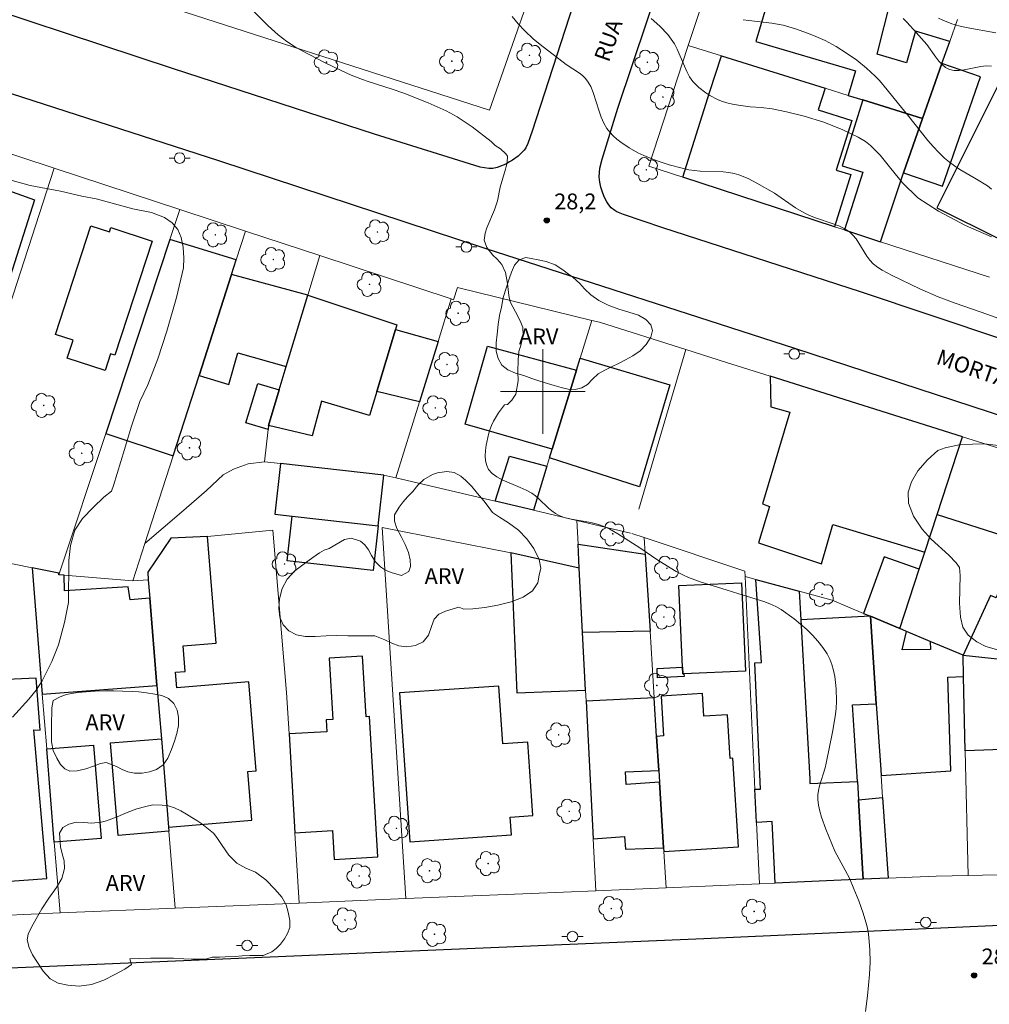
# Model space of a CAD drawing. Units: metres. Extents: x 280217 to 280733, y 1672121 to 1672685.
# Drawn here: x 280351 to 280442, y 1672242 to 1672335 of the extents above; entities that cross this region are included whole.
import ezdxf

# ---------------------------------------------------------------- set-up
doc = ezdxf.new("R2010")
doc.units = ezdxf.units.M
doc.header["$MEASUREMENT"] = 0
for name, color, linetype, lineweight, true_color in [('Arvores_Isoladas', 7, 'Continuous', 18, 0x00ff33), ('Curvas_Intermediarias', 7, 'Continuous', 9, 0x783c14), ('Curvas_Mestras', 7, 'Continuous', 20, 0x783c14), ('Pto_Cotado', 7, 'Continuous', 9, 0x783c14), ('Topon_Pto_Cotado', 7, 'Continuous', 9, 0x783c14), ('Topon_Vegetacao', 7, 'Continuous', 9, 0x00ff33), ('Vegetacao', 7, 'Orla8', 9, 0x00ff33)]:
    doc.layers.add(name, color=color, linetype=linetype, lineweight=lineweight, true_color=true_color)
for name, color, linetype, lineweight in [('Edificacoes', 7, 'Continuous', 30), ('Malha_Coordenadas', 7, 'Continuous', 15), ('Muro_Grade', 8, 'Continuous', 20), ('Pavimentacao_Asfaltica_Mfio', 10, 'Continuous', 30), ('Pavimentacao_Nao_Asfaltica_Mfio', 10, 'Continuous', 30), ('Poste', 7, 'Continuous', 9), ('Topon_de_Vias', 7, 'Continuous', 9)]:
    doc.layers.add(name, color=color, linetype=linetype, lineweight=lineweight)
doc.styles.add('Arial', font='arial.ttf', dxfattribs={"height": 1.5})
doc.styles.get("Standard").update_dxf_attribs({"font": 'arial.ttf'})
doc.linetypes.add('Orla8', pattern='A,6,-0.5,["V",Standard,S=1,R=0,X=-0.5,Y=-1],-0.5,6,-0.5,["V",Standard,S=1,R=0,X=-0.5,Y=-1],-0.5', length=14)

# ---------------------------------------------------------------- blocks, each defined once
blk = doc.blocks.new('Arvore')
at = {"layer": 'Arvores_Isoladas'}
blk.add_lwpolyline([(-0.718, 0.493, 0.872324), (-0.722, -0.551, 0.862983), (0.284, -0.827, 0.900105), (0.89, 0.029, 0.863155), (0.262, 0.861, 0.882486)], format="xyb", close=True, dxfattribs=at)
blk.add_circle((0, 0), 0.0286, dxfattribs=at)
blk = doc.blocks.new('Poste')
at = {"layer": 'Poste'}
for points in [[(-0.5, 0), (-1, 0)], [(0.5, 0), (1, 0)]]:
    blk.add_lwpolyline(points, dxfattribs=at)
blk.add_lwpolyline([(0, 0.5, 1), (0, -0.5, 1)], format="xyb", close=True, dxfattribs=at)
blk = doc.blocks.new('Cotas')
at = {"layer": 'Pto_Cotado'}
blk.add_hatch(color=256, dxfattribs=at).paths.add_polyline_path([(0, 0.24, 1), (0, -0.24, 1)])
at = {"layer": 'Pto_Cotado', "lineweight": -3}
blk.add_lwpolyline([(0, -0.24, -1), (0, 0.24, -1)], format="xyb", close=True, dxfattribs=at)

msp = doc.modelspace()

# ---------------------------------------------------------------- linework, layer by layer
at = {"layer": 'Curvas_Intermediarias', "flags": 128}
for points, elevation in [([(280430.449, 1672241.492), (280430.634, 1672242.958), (280430.819, 1672244.991), (280430.876, 1672246.15), (280430.867, 1672247.312), (280430.772, 1672248.461), (280430.686, 1672249.025), (280430.564, 1672249.614), (280430.231, 1672250.78), (280429.816, 1672251.93), (280429.357, 1672253.064), (280428.925, 1672254.065), (280427.544, 1672256.621), (280426.687, 1672258.706), (280426.297, 1672259.823), (280426.143, 1672260.385), (280426.026, 1672260.948), (280425.956, 1672261.509), (280425.955, 1672261.932), (280426.009, 1672262.357), (280426.104, 1672262.783), (280426.63, 1672264.498), (280426.728, 1672264.928), (280427.341, 1672267.863), (280427.587, 1672269.333), (280427.663, 1672270.068), (280427.695, 1672270.801), (280427.67, 1672271.946), (280427.622, 1672272.531), (280427.545, 1672273.113), (280427.432, 1672273.682), (280427.278, 1672274.232), (280427.079, 1672274.753), (280426.828, 1672275.236), (280426.424, 1672275.844), (280425.963, 1672276.432), (280425.454, 1672277), (280424.904, 1672277.543), (280424.325, 1672278.06), (280423.723, 1672278.548), (280422.492, 1672279.426), (280421.975, 1672279.727), (280421.429, 1672279.98), (280420.859, 1672280.196), (280418.484, 1672280.903), (280417.31, 1672281.292), (280414.921, 1672282.022), (280413.755, 1672282.447), (280413.191, 1672282.699), (280412.589, 1672283.011), (280412.001, 1672283.351), (280410.852, 1672284.09), (280409.145, 1672285.237), (280407.072, 1672286.556), (280406.31, 1672287), (280405.918, 1672287.196), (280405.517, 1672287.367), (280405.035, 1672287.523), (280404.536, 1672287.64), (280402.497, 1672287.993), (280402.01, 1672288.126), (280401.544, 1672288.306), (280401.188, 1672288.502), (280400.854, 1672288.74), (280400.535, 1672289.008), (280399.607, 1672289.88), (280399.286, 1672290.153), (280398.948, 1672290.398), (280398.431, 1672290.691), (280397.868, 1672290.949), (280396.145, 1672291.671), (280395.639, 1672291.947), (280395.208, 1672292.267), (280394.876, 1672292.647), (280394.698, 1672293.017), (280394.596, 1672293.447), (280394.561, 1672293.921), (280394.581, 1672294.423), (280394.644, 1672294.937), (280394.857, 1672295.94), (280394.983, 1672296.398), (280395.134, 1672296.811), (280395.33, 1672297.211), (280395.819, 1672297.982), (280396.366, 1672298.736), (280396.671, 1672298.793), (280397.072, 1672299.196), (280397.446, 1672299.749), (280397.655, 1672300.998), (280397.641, 1672301.868), (280397.668, 1672303.004), (280397.744, 1672303.774), (280397.906, 1672304.361), (280398.127, 1672305.336), (280398.106, 1672306.043), (280397.915, 1672306.511), (280397.657, 1672307.047), (280396.902, 1672308.453), (280396.77, 1672309.075), (280396.663, 1672310.204), (280396.482, 1672311.247), (280396.123, 1672311.981), (280395.69, 1672312.482), (280395.272, 1672312.884), (280394.701, 1672313.59), (280394.465, 1672314.282), (280394.538, 1672314.954), (280394.711, 1672315.453), (280395.439, 1672317.151), (280395.708, 1672317.998), (280395.973, 1672319.282), (280396.47, 1672320.98), (280396.629, 1672321.626), (280396.672, 1672322.229), (280396.511, 1672322.433), (280395.996, 1672322.896), (280395.508, 1672323.232), (280395.124, 1672323.598), (280393.311, 1672324.978), (280392.373, 1672325.624), (280391.893, 1672325.925), (280390.86, 1672326.494), (280390.307, 1672326.761), (280389.177, 1672327.254), (280386.874, 1672328.149), (280385.764, 1672328.537), (280383.519, 1672329.247), (280382.964, 1672329.441), (280381.902, 1672329.864), (280380.885, 1672330.32), (280379.381, 1672331.057), (280377.274, 1672332.157), (280376.542, 1672332.571), (280375.838, 1672333.025), (280375.012, 1672333.672), (280374.074, 1672334.527), (280372.703, 1672335.858)], 28), ([(280444.236, 1672306.452), (280441.995, 1672307.276), (280438.897, 1672308.34), (280437.314, 1672308.928), (280435.572, 1672309.682), (280432.958, 1672310.943), (280432.028, 1672311.456), (280431.591, 1672311.745), (280431.181, 1672312.063), (280430.855, 1672312.391), (280430.57, 1672312.768), (280429.818, 1672314.017), (280429.554, 1672314.414), (280429.26, 1672314.773), (280428.921, 1672315.076), (280428.448, 1672315.376), (280427.938, 1672315.626), (280427.401, 1672315.84), (280425.722, 1672316.404), (280425.174, 1672316.614), (280424.648, 1672316.858), (280423.826, 1672317.347), (280421.848, 1672318.718), (280420.205, 1672319.664), (280419.363, 1672320.096), (280418.499, 1672320.447), (280418.057, 1672320.579), (280417.537, 1672320.683), (280417.006, 1672320.741), (280414.834, 1672320.803), (280414.297, 1672320.848), (280413.769, 1672320.935), (280413.151, 1672321.074), (280411.912, 1672321.398), (280410.692, 1672321.792), (280409.512, 1672322.266), (280408.944, 1672322.536), (280408.129, 1672322.989), (280407.342, 1672323.524), (280406.975, 1672323.822), (280406.631, 1672324.14), (280406.318, 1672324.478), (280406.042, 1672324.835), (280405.743, 1672325.338), (280405.502, 1672325.885), (280405.301, 1672326.461), (280404.742, 1672328.225), (280404.509, 1672328.777), (280404.221, 1672329.287), (280404.002, 1672329.566), (280403.745, 1672329.816), (280403.458, 1672330.042), (280402.197, 1672330.866), (280401.9, 1672331.087), (280400.02, 1672332.525), (280399.105, 1672333.267), (280398.254, 1672334.068), (280397.656, 1672334.708), (280397.086, 1672335.396)], 29), ([(280442.343, 1672319.114), (280441.947, 1672319.4), (280440.922, 1672320.042), (280439.353, 1672320.964), (280438.849, 1672321.291), (280438.365, 1672321.643), (280437.909, 1672322.025), (280437.36, 1672322.555), (280436.838, 1672323.115), (280436.336, 1672323.697), (280434.405, 1672326.117), (280433.549, 1672327.146), (280432.486, 1672328.481), (280431.754, 1672329.346), (280431.368, 1672329.757), (280430.53, 1672330.532), (280429.621, 1672331.268), (280428.667, 1672331.951), (280427.677, 1672332.57), (280426.638, 1672333.123), (280425.54, 1672333.613), (280424.978, 1672333.833), (280423.836, 1672334.227), (280422.684, 1672334.564), (280422.153, 1672334.684), (280421.612, 1672334.77), (280419.423, 1672335.004), (280418.886, 1672335.096)], 31), ([(280433.994, 1672335.202), (280434.332, 1672334.874), (280434.977, 1672334.178), (280436.23, 1672332.762), (280437.078, 1672331.566), (280437.366, 1672331.189), (280437.672, 1672330.855), (280438.003, 1672330.582), (280438.367, 1672330.391), (280438.805, 1672330.292), (280439.276, 1672330.29), (280439.773, 1672330.355), (280441.33, 1672330.677), (280441.84, 1672330.732), (280442.333, 1672330.713)], 32), ([(280437.329, 1672335.255), (280437.742, 1672335.053), (280438.59, 1672334.71), (280439.262, 1672334.511), (280439.951, 1672334.354), (280442.752, 1672333.854)], 33), ([(280347.617, 1672320.553), (280351.605, 1672319.437), (280354.471, 1672318.903), (280356.499, 1672318.427), (280357.84, 1672318.189), (280361.288, 1672317.246), (280363.047, 1672316.893), (280364.281, 1672316.435), (280365.001, 1672315.937), (280365.534, 1672315.292), (280365.863, 1672314.535), (280366.039, 1672313.635), (280366.111, 1672312.596), (280366.071, 1672311.68), (280365.415, 1672308.892), (280364.505, 1672305.711), (280363.67, 1672303.093), (280362.707, 1672300.638), (280361.971, 1672299.053), (280361.147, 1672296.648), (280360.519, 1672294.525), (280359.472, 1672291.123), (280359.283, 1672290.601), (280358.56, 1672290.021), (280357.544, 1672289.042), (280356.55, 1672288.024), (280355.81, 1672286.914), (280355.413, 1672285.472), (280355.247, 1672284.046), (280355.214, 1672280.104), (280354.854, 1672278.191), (280354.275, 1672276.103), (280353.651, 1672274.51), (280353.134, 1672273.447), (280352.731, 1672272.691), (280352.468, 1672272.243), (280352.168, 1672271.81), (280351.492, 1672270.978), (280349.952, 1672269.261)], 27), ([(280443.035, 1672275.577), (280441.8, 1672275.931), (280440.954, 1672276.374), (280440.138, 1672276.995), (280439.631, 1672277.76), (280439.418, 1672278.714), (280439.319, 1672280.021), (280439.39, 1672282.635), (280439.325, 1672283.388), (280438.997, 1672283.836), (280438.326, 1672284.547), (280436.649, 1672286.075), (280435.792, 1672287.025), (280434.975, 1672288.249), (280434.497, 1672289.478), (280434.459, 1672290.514), (280434.785, 1672291.473), (280435.39, 1672292.506), (280436.296, 1672293.567), (280437.288, 1672294.423), (280437.957, 1672294.695), (280439.416, 1672295.006), (280441.667, 1672295.06), (280444.551, 1672294.705)], 29)]:
    msp.add_lwpolyline(points, dxfattribs=dict(at, elevation=elevation))
at = {"layer": 'Curvas_Mestras', "elevation": 30, "flags": 128}
msp.add_lwpolyline([(280442.335, 1672314.594), (280439.876, 1672315.667), (280437.328, 1672317.017), (280435.394, 1672318.296), (280433.937, 1672319.698), (280432.829, 1672321.047), (280431.837, 1672322.306), (280430.909, 1672323.222), (280430.443, 1672323.612), (280429.765, 1672324.021), (280428.32, 1672324.685), (280426.521, 1672325.429), (280424.659, 1672326), (280423.005, 1672326.415), (280421.65, 1672326.669), (280420.6, 1672326.815), (280419.572, 1672326.876), (280418.457, 1672327.027), (280417.906, 1672327.119), (280417.369, 1672327.242), (280416.851, 1672327.413), (280416.478, 1672327.571), (280415.74, 1672327.954), (280415.385, 1672328.177), (280414.725, 1672328.683), (280414.43, 1672328.964), (280414.165, 1672329.263), (280413.85, 1672329.713), (280413.583, 1672330.202), (280413.349, 1672330.72), (280412.681, 1672332.309), (280412.419, 1672332.808), (280412.11, 1672333.27), (280411.776, 1672333.683), (280411.038, 1672334.474), (280410.222, 1672335.199)], dxfattribs=at)
at = {"layer": 'Edificacoes', "flags": 128}
for points in [[(280429.042, 1672338.092), (280428.767, 1672337.163), (280421.921, 1672339.19), (280420.101, 1672333.04), (280429.49, 1672330.261), (280428.806, 1672327.949), (280430.184, 1672327.518), (280435.826, 1672325.755), (280437.646, 1672330.969), (280438.393, 1672333.036), (280435.177, 1672334.015), (280434.307, 1672331.01), (280431.554, 1672331.847), (280432.841, 1672336.968), (280432.011, 1672337.214)], [(280413.213, 1672320.223), (280415.758, 1672328.304), (280416.858, 1672331.678), (280426.626, 1672328.629), (280425.985, 1672326.593), (280429.152, 1672325.596), (280427.676, 1672320.907), (280429.064, 1672320.47), (280427.517, 1672315.558)], [(280437.646, 1672330.969), (280435.826, 1672325.755), (280434.045, 1672320.649), (280437.71, 1672319.37), (280441.311, 1672329.69)], [(280443.185, 1672314.339), (280449.612, 1672327.162), (280443.605, 1672330.172), (280437.179, 1672317.349)], [(280435.826, 1672325.755), (280430.184, 1672327.518), (280428.231, 1672321.312), (280430.182, 1672320.691), (280428.472, 1672315.247), (280431.858, 1672314.142), (280434.045, 1672320.649)], [(280342.613, 1672308.798), (280345.563, 1672317.193), (280345.883, 1672318.104), (280347.968, 1672317.372), (280348.641, 1672319.288), (280352.017, 1672318.101), (280348.426, 1672306.885), (280345.378, 1672307.888)], [(280363.125, 1672314.204), (280359.603, 1672303.439), (280359.196, 1672303.572), (280358.676, 1672301.981), (280355.115, 1672303.146), (280355.67, 1672304.84), (280353.997, 1672305.388), (280357.35, 1672315.638), (280359.082, 1672315.071), (280359.217, 1672315.483)], [(280371.056, 1672312.423), (280364.795, 1672314.337), (280358.74, 1672296.037), (280365.103, 1672293.921), (280367.549, 1672301.523), (280370.618, 1672311.059)], [(280377.81, 1672309.084), (280370.618, 1672311.059), (280367.549, 1672301.523), (280370.357, 1672300.66), (280371.22, 1672303.65), (280375.783, 1672302.362)], [(280375.118, 1672300.157), (280375.783, 1672302.362), (280377.81, 1672309.084), (280386.228, 1672306.302), (280386.088, 1672305.841), (280384.318, 1672300), (280383.635, 1672297.748), (280379.1, 1672299.096), (280378.228, 1672295.809), (280374.104, 1672296.794)], [(280386.088, 1672305.841), (280390.108, 1672304.734), (280388.339, 1672299.028), (280384.318, 1672300)], [(280400.874, 1672294.564), (280392.665, 1672296.934), (280394.764, 1672304.275), (280403.172, 1672302.022)], [(280403.52, 1672303.151), (280411.971, 1672300.647), (280409.103, 1672291.014), (280400.624, 1672293.752), (280400.874, 1672294.564), (280403.172, 1672302.022)], [(280421.447, 1672301.444), (280421.511, 1672298.546), (280423.302, 1672298.055), (280420.718, 1672289.407), (280421.373, 1672289.148), (280420.356, 1672285.726), (280426.283, 1672283.741), (280427.353, 1672287.438), (280436.04, 1672284.85), (280437.202, 1672288.395), (280439.607, 1672295.731)], [(280375.118, 1672300.157), (280374.104, 1672296.794), (280374.064, 1672296.425), (280371.967, 1672297.044), (280373.091, 1672300.769)], [(280395.509, 1672289.642), (280396.854, 1672293.908), (280400.38, 1672292.958), (280399.097, 1672288.796)], [(280384.998, 1672292.121), (280375.24, 1672293.213), (280374.705, 1672288.429), (280376.351, 1672288.243), (280384.462, 1672287.33)], [(280436.562, 1672276.408), (280434.327, 1672277.349), (280433.671, 1672277.625), (280435.51, 1672283.235), (280436.04, 1672284.85), (280437.202, 1672288.395), (280444.095, 1672286.187), (280446.514, 1672293.554), (280459.104, 1672289.538), (280456.63, 1672281.958), (280450.173, 1672284.132), (280448.703, 1672280.002), (280443.094, 1672281.413), (280442.787, 1672280.527), (280442.238, 1672280.741), (280439.655, 1672275.106)], [(280376.351, 1672288.243), (280384.462, 1672287.33), (280383.986, 1672283.108), (280375.875, 1672284.021)], [(280362.759, 1672282.242), (280362.903, 1672280.492), (280363.578, 1672272.263), (280363.99, 1672267.235), (280364.674, 1672258.899), (280372.543, 1672259.544), (280372.165, 1672264.148), (280372.945, 1672264.212), (280372.258, 1672272.594), (280365.449, 1672272.036), (280365.328, 1672273.514), (280366.247, 1672273.589), (280366.049, 1672275.995), (280369.175, 1672276.252), (280368.349, 1672286.331), (280364.888, 1672286.156), (280362.701, 1672282.944)], [(280410.111, 1672277.389), (280403.748, 1672277.254), (280403.436, 1672283.319), (280403.319, 1672285.588), (280409.659, 1672284.641)], [(280403.436, 1672283.319), (280396.969, 1672284.775), (280397.531, 1672271.556), (280404.029, 1672271.817), (280403.748, 1672277.254)], [(280433.671, 1672277.625), (280435.51, 1672283.235), (280432.209, 1672284.391), (280430.269, 1672279.058), (280430.904, 1672278.79)], [(280352.754, 1672271.433), (280363.578, 1672272.263), (280362.903, 1672280.492), (280361.049, 1672280.33), (280360.858, 1672281.572), (280354.854, 1672281.195), (280354.818, 1672282.662), (280354.328, 1672282.702), (280354.303, 1672282.856), (280351.787, 1672283.367)], [(280418.751, 1672281.961), (280419.125, 1672273.618), (280413.309, 1672273.357), (280413.213, 1672273.353), (280413.185, 1672273.978), (280412.839, 1672281.696)], [(280429.697, 1672263.194), (280429.795, 1672261.458), (280430.191, 1672254.436), (280430.229, 1672253.965), (280421.935, 1672253.612), (280421.632, 1672259.41), (280420.163, 1672259.321), (280420.016, 1672262.464), (280420.552, 1672262.458), (280419.988, 1672274.39), (280420.645, 1672274.43), (280420.093, 1672282.273), (280424.173, 1672281.16), (280424.328, 1672278.439), (280425.18, 1672263.451), (280425.204, 1672263.014)], [(280430.904, 1672278.79), (280424.328, 1672278.439), (280425.18, 1672263.451), (280425.204, 1672263.014), (280429.697, 1672263.194), (280429.222, 1672270.442), (280431.461, 1672270.525)], [(280436.59, 1672275.67), (280433.905, 1672275.625), (280434.327, 1672277.349), (280433.671, 1672277.625), (280430.904, 1672278.79), (280431.461, 1672270.525), (280431.882, 1672264.29), (280431.917, 1672263.773), (280438.488, 1672264.196), (280438.212, 1672273.052), (280439.7, 1672273.104), (280439.655, 1672275.106), (280436.562, 1672276.408)], [(280376.041, 1672267.682), (280376.597, 1672258.366), (280380.142, 1672258.577), (280380.305, 1672255.841), (280384.419, 1672256.087), (280383.629, 1672269.322), (280383.319, 1672269.304), (280382.977, 1672275.037), (280379.839, 1672274.85), (280380.186, 1672269.044), (280379.537, 1672269.005), (280379.603, 1672267.894)], [(280439.655, 1672275.106), (280447.314, 1672274.288), (280447.718, 1672266.394), (280444.221, 1672266.26), (280439.861, 1672266.093), (280439.7, 1672273.104)], [(280413.185, 1672273.978), (280413.213, 1672273.353), (280413.309, 1672273.357), (280413.321, 1672273.098), (280410.831, 1672272.986), (280410.791, 1672273.871)], [(280341.753, 1672272.49), (280342.42, 1672263.25), (280345.17, 1672263.448), (280345.388, 1672260.426), (280342.637, 1672260.228), (280343.137, 1672253.305), (280353.169, 1672254.028), (280351.953, 1672268.067), (280352.54, 1672268.026), (280352.165, 1672272.961)], [(280386.481, 1672271.55), (280387.448, 1672257.499), (280397.036, 1672258.158), (280396.921, 1672259.826), (280399.054, 1672259.973), (280398.577, 1672266.905), (280396.218, 1672266.743), (280395.843, 1672272.194)], [(280410.73, 1672267.457), (280410.93, 1672264.244), (280411, 1672263.129), (280411.386, 1672256.934), (280411.407, 1672256.586), (280418.463, 1672257.025), (280417.941, 1672265.395), (280417.676, 1672265.379), (280417.419, 1672269.492), (280415.19, 1672269.354), (280415.056, 1672271.495), (280411.161, 1672271.252), (280411.395, 1672267.498)], [(280410.73, 1672267.457), (280410.503, 1672271.095), (280404.083, 1672270.768), (280404.751, 1672257.797), (280407.703, 1672258.013), (280407.795, 1672256.806), (280411.386, 1672256.934), (280411, 1672263.129), (280407.874, 1672262.922), (280407.786, 1672264.1), (280410.93, 1672264.244)], [(280363.99, 1672267.235), (280364.674, 1672258.899), (280364.706, 1672258.508), (280359.91, 1672258.114), (280359.197, 1672266.842)], [(280353.885, 1672257.463), (280353.172, 1672266.268), (280357.588, 1672266.626), (280358.301, 1672257.82)], [(280429.795, 1672261.458), (280432.058, 1672261.677), (280432.571, 1672254.064), (280430.229, 1672253.965), (280430.191, 1672254.436)]]:
    msp.add_lwpolyline(points, close=True, dxfattribs=at)
at = {"layer": 'Malha_Coordenadas', "flags": 128}
for points in [[(280400, 1672304), (280400, 1672296)], [(280404, 1672300), (280396, 1672300)]]:
    msp.add_lwpolyline(points, dxfattribs=at)
at = {"layer": 'Muro_Grade', "flags": 128}
for points in [[(280404.404, 1672353.966), (280400.849, 1672343.38), (280394.945, 1672326.565), (280360.774, 1672337.589), (280357.586, 1672338.653)], [(280413.71, 1672332.661), (280416.74, 1672341.734)], [(280435.826, 1672325.755), (280437.646, 1672330.969), (280438.393, 1672333.036), (280439.14, 1672335.103)], [(280413.644, 1672332.463), (280413.71, 1672332.661)], [(280413.71, 1672332.661), (280416.858, 1672331.678), (280426.626, 1672328.629), (280428.806, 1672327.949), (280430.184, 1672327.518), (280435.826, 1672325.755)], [(280431.858, 1672314.142), (280428.472, 1672315.247), (280427.517, 1672315.558), (280413.213, 1672320.223), (280409.984, 1672321.277), (280413.644, 1672332.463)], [(280435.826, 1672325.755), (280434.045, 1672320.649), (280431.858, 1672314.142)], [(280347.652, 1672323.137), (280353.882, 1672321.088)], [(280353.882, 1672321.088), (280344.012, 1672290.747), (280342.216, 1672285.31)], [(280353.882, 1672321.088), (280361.055, 1672318.728), (280365.737, 1672317.185)], [(280354.328, 1672282.702), (280358.74, 1672296.037), (280364.795, 1672314.337), (280365.737, 1672317.185)], [(280365.737, 1672317.185), (280371.932, 1672315.143)], [(280362.443, 1672285.651), (280365.103, 1672293.921), (280367.549, 1672301.523), (280370.618, 1672311.059), (280371.056, 1672312.423), (280371.932, 1672315.143)], [(280371.932, 1672315.143), (280378.941, 1672312.834)], [(280442.155, 1672310.784), (280431.858, 1672314.142)], [(280378.941, 1672312.834), (280377.81, 1672309.084), (280375.783, 1672302.362), (280375.118, 1672300.157), (280374.104, 1672296.794)], [(280378.941, 1672312.834), (280391.351, 1672308.744)], [(280391.351, 1672308.744), (280391.571, 1672308.671), (280391.943, 1672309.832), (280404.62, 1672306.721)], [(280386.116, 1672291.857), (280388.339, 1672299.028), (280390.108, 1672304.734), (280391.351, 1672308.744)], [(280399.097, 1672288.796), (280400.38, 1672292.958), (280400.624, 1672293.752), (280400.874, 1672294.564), (280403.172, 1672302.022), (280403.52, 1672303.151), (280404.62, 1672306.721)], [(280404.62, 1672306.721), (280405.354, 1672306.541), (280413.499, 1672303.955)], [(280409.063, 1672288.894), (280413.499, 1672303.955)], [(280413.499, 1672303.955), (280417.334, 1672302.737), (280421.447, 1672301.444), (280439.607, 1672295.731)], [(280374.104, 1672296.794), (280374.064, 1672296.425), (280373.734, 1672293.381)], [(280433.671, 1672277.625), (280435.51, 1672283.235), (280436.04, 1672284.85), (280437.202, 1672288.395), (280439.607, 1672295.731)], [(280439.607, 1672295.731), (280445.639, 1672293.833), (280446.514, 1672293.554), (280459.104, 1672289.538), (280462.337, 1672288.507), (280470.654, 1672285.854), (280469.219, 1672283.049), (280465.57, 1672275.915)], [(280373.734, 1672293.381), (280372.183, 1672293.179), (280370.79, 1672292.676), (280369.818, 1672292.127), (280368.241, 1672290.674), (280365.887, 1672288.62), (280362.443, 1672285.651)], [(280386.116, 1672291.857), (280384.998, 1672292.121), (280375.24, 1672293.213), (280373.734, 1672293.381)], [(280399.097, 1672288.796), (280395.509, 1672289.642), (280386.116, 1672291.857)], [(280403.203, 1672287.832), (280399.097, 1672288.796)], [(280387.069, 1672252.143), (280384.838, 1672287.167)], [(280396.969, 1672284.775), (280384.838, 1672287.167)], [(280403.203, 1672287.832), (280403.319, 1672285.588), (280403.436, 1672283.319), (280403.748, 1672277.254), (280404.029, 1672271.817), (280404.083, 1672270.768), (280404.751, 1672257.797), (280405.004, 1672252.893)], [(280408.274, 1672286.64), (280403.203, 1672287.832)], [(280368.349, 1672286.331), (280374.497, 1672286.924), (280375.808, 1672271.594), (280376.041, 1672267.682), (280376.597, 1672258.366), (280376.994, 1672251.726)], [(280409.561, 1672286.21), (280408.388, 1672286.602)], [(280411.62, 1672253.174), (280411.407, 1672256.586), (280411.386, 1672256.934), (280411, 1672263.129), (280410.93, 1672264.244), (280410.73, 1672267.457), (280410.503, 1672271.095), (280410.111, 1672277.389), (280409.659, 1672284.641), (280409.561, 1672286.21)], [(280419.058, 1672283.038), (280409.561, 1672286.21)], [(280342.216, 1672285.31), (280351.787, 1672283.367)], [(280361.311, 1672282.132), (280362.443, 1672285.651)], [(280351.787, 1672283.367), (280354.303, 1672282.856), (280354.328, 1672282.702)], [(280351.787, 1672283.367), (280352.754, 1672271.433), (280353.172, 1672266.268), (280353.885, 1672257.463), (280354.426, 1672250.79)], [(280354.328, 1672282.702), (280354.818, 1672282.662), (280361.311, 1672282.132)], [(280419.058, 1672283.038), (280419.08, 1672282.55)], [(280419.08, 1672282.55), (280420.093, 1672282.273), (280424.173, 1672281.16), (280427.312, 1672280.303), (280430.269, 1672279.058), (280430.904, 1672278.79)], [(280419.08, 1672282.55), (280420.016, 1672262.464), (280420.163, 1672259.321), (280420.431, 1672253.548)], [(280361.311, 1672282.132), (280362.759, 1672282.242), (280362.903, 1672280.492), (280363.578, 1672272.263), (280363.99, 1672267.235), (280364.674, 1672258.899), (280364.706, 1672258.508), (280365.302, 1672251.241)], [(280430.904, 1672278.79), (280431.461, 1672270.525), (280431.882, 1672264.29), (280431.917, 1672263.773), (280432.058, 1672261.677), (280432.571, 1672254.064)], [(280430.904, 1672278.79), (280433.671, 1672277.625)], [(280433.671, 1672277.625), (280434.327, 1672277.349), (280436.562, 1672276.408), (280439.655, 1672275.106)], [(280440.13, 1672254.33), (280439.861, 1672266.093), (280439.7, 1672273.104), (280439.655, 1672275.106)], [(280432.571, 1672254.064), (280430.229, 1672253.965), (280421.935, 1672253.612), (280420.431, 1672253.548)], [(280440.13, 1672254.33), (280437.121, 1672254.258), (280432.571, 1672254.064)], [(280448.325, 1672254.525), (280440.13, 1672254.33)], [(280405.004, 1672252.893), (280398.892, 1672252.633), (280387.069, 1672252.143)], [(280411.62, 1672253.174), (280405.004, 1672252.893)], [(280420.431, 1672253.548), (280411.62, 1672253.174)], [(280387.069, 1672252.143), (280376.994, 1672251.726)], [(280365.302, 1672251.241), (280354.426, 1672250.79)], [(280376.994, 1672251.726), (280365.302, 1672251.241)], [(280354.426, 1672250.79), (280348.968, 1672250.564), (280343.343, 1672250.435)]]:
    msp.add_lwpolyline(points, dxfattribs=at)
at = {"layer": 'Pavimentacao_Asfaltica_Mfio', "flags": 128}
msp.add_lwpolyline([(280445.914, 1672249.746), (280415.185, 1672248.349), (280348.178, 1672245.501), (280304.278, 1672243.677), (280253.4, 1672241.579), (280244.23, 1672241.558), (280242.59, 1672241.669), (280241.89, 1672241.858), (280241.196, 1672242.103), (280240.74, 1672242.326), (280240.191, 1672242.671), (280239.645, 1672243.109), (280239.055, 1672243.698), (280238.711, 1672244.089), (280237.429, 1672246.318), (280234.059, 1672252.749)], dxfattribs=at)
at = {"layer": 'Pavimentacao_Nao_Asfaltica_Mfio', "flags": 128}
for points in [[(280233.857, 1672365.796), (280248.964, 1672360.814), (280282.623, 1672350.122), (280318.895, 1672338.261), (280344.627, 1672329.808), (280369.386, 1672321.816), (280394.53, 1672313.523), (280423.746, 1672304.097), (280453.842, 1672294.242), (280471.979, 1672288.387), (280473.128, 1672287.81), (280473.428, 1672287.559), (280473.73, 1672287.227), (280473.958, 1672286.868), (280474.193, 1672286.413)], [(280443.406, 1672304.897), (280429.974, 1672309.404), (280411.323, 1672315.439), (280407.599, 1672316.708), (280406.988, 1672316.95), (280406.798, 1672317.1), (280406.453, 1672317.354), (280406.213, 1672317.612), (280406.029, 1672317.901), (280405.805, 1672318.302), (280405.662, 1672318.725), (280405.463, 1672319.287), (280405.359, 1672319.755), (280405.32, 1672320.278), (280405.388, 1672321.087), (280405.586, 1672321.935), (280407.085, 1672326.742), (280414.016, 1672347.465)], [(280404.01, 1672340.129), (280398.999, 1672324.581), (280398.57, 1672323.413), (280398.379, 1672323.015), (280398.231, 1672322.787), (280398.027, 1672322.551), (280397.662, 1672322.23), (280397.145, 1672321.849), (280396.839, 1672321.668), (280396.513, 1672321.47), (280396.096, 1672321.297), (280395.678, 1672321.158), (280395.29, 1672321.059), (280394.884, 1672321.047), (280394.091, 1672321.192), (280384.095, 1672324.293), (280365.133, 1672330.468), (280341.48, 1672338.28)]]:
    msp.add_lwpolyline(points, dxfattribs=at)
at = {"layer": 'Vegetacao', "flags": 128}
for points in [[(280396.861, 1672310.744), (280397.04, 1672311.278), (280397.319, 1672311.923), (280397.766, 1672312.427), (280398.376, 1672312.643), (280398.885, 1672312.569), (280399.554, 1672312.441), (280400.313, 1672312.285), (280401.144, 1672311.946), (280401.885, 1672311.494), (280402.41, 1672311.082), (280402.829, 1672310.787), (280403.472, 1672310.195), (280403.939, 1672309.687), (280404.521, 1672309.127), (280405.263, 1672308.606), (280406.173, 1672308.149), (280407.167, 1672307.778), (280408.117, 1672307.502), (280409.008, 1672307.206), (280409.724, 1672306.799), (280410.195, 1672306.295), (280410.345, 1672305.762), (280410.172, 1672305.125), (280409.754, 1672304.435), (280409.168, 1672303.835), (280408.492, 1672303.359), (280407.791, 1672302.984), (280407.127, 1672302.644), (280406.477, 1672302.327), (280405.831, 1672302.024), (280405.216, 1672301.671), (280404.674, 1672301.174), (280404.194, 1672300.674), (280403.667, 1672300.344), (280403.032, 1672300.198), (280402.38, 1672300.221), (280401.73, 1672300.384), (280401.071, 1672300.571), (280400.422, 1672300.758), (280399.705, 1672300.99), (280398.955, 1672301.245), (280398.194, 1672301.503), (280397.424, 1672301.747), (280396.698, 1672302.043), (280396.119, 1672302.5), (280395.778, 1672303.107), (280395.597, 1672303.808), (280395.579, 1672304.6), (280395.689, 1672305.423), (280395.771, 1672306.313), (280395.905, 1672307.17), (280396.088, 1672307.956), (280396.24, 1672308.887)], [(280381.268, 1672286.051), (280381.906, 1672286.161), (280382.789, 1672285.887), (280383.191, 1672285.537), (280383.528, 1672285.056), (280383.817, 1672284.521), (280384.193, 1672283.919), (280384.667, 1672283.443), (280385.153, 1672283.132), (280385.671, 1672282.907), (280386.65, 1672282.649), (280387.349, 1672283.016), (280387.495, 1672283.498), (280387.484, 1672284.112), (280387.317, 1672284.823), (280387.006, 1672285.576), (280386.629, 1672286.325), (280386.219, 1672287.086), (280385.993, 1672287.754), (280385.999, 1672288.354), (280386.421, 1672289.097), (280386.808, 1672289.607), (280387.212, 1672290.077), (280387.714, 1672290.574), (280388.202, 1672291.159), (280388.757, 1672291.711), (280389.576, 1672292.172), (280390.066, 1672292.327), (280390.919, 1672292.467), (280391.621, 1672292.353), (280392.242, 1672292.019), (280392.726, 1672291.62), (280393.292, 1672291.029), (280393.83, 1672290.392), (280394.412, 1672289.688), (280394.913, 1672289.039), (280395.245, 1672288.572), (280395.913, 1672288.144), (280396.749, 1672287.625), (280397.683, 1672286.914), (280398.496, 1672286.103), (280399.15, 1672285.18), (280399.661, 1672284.16), (280399.805, 1672283.329), (280399.655, 1672282.663), (280399.529, 1672281.941), (280399.015, 1672281.196), (280398.124, 1672280.603), (280397.002, 1672280.157), (280395.74, 1672279.829), (280394.509, 1672279.612), (280393.393, 1672279.485), (280392.533, 1672279.456), (280392.055, 1672279.646), (280391.525, 1672279.503), (280390.809, 1672279.286), (280390.175, 1672278.997), (280389.73, 1672278.524), (280389.474, 1672277.811), (280389.213, 1672277.013), (280388.698, 1672276.374), (280387.97, 1672276.028), (280387.153, 1672275.91), (280386.407, 1672276.004), (280385.748, 1672276.256), (280385.09, 1672276.581), (280384.126, 1672276.94), (280383.529, 1672276.931), (280382.603, 1672276.948), (280381.584, 1672276.958), (280380.567, 1672276.966), (280379.55, 1672276.929), (280378.518, 1672276.892), (280377.57, 1672276.893), (280376.737, 1672277.032), (280376.022, 1672277.403), (280375.495, 1672277.983), (280375.179, 1672278.712), (280375.085, 1672279.525), (280375.143, 1672280.421), (280375.393, 1672281.414), (280375.876, 1672282.298), (280376.598, 1672283.069), (280377.459, 1672283.754), (280378.283, 1672284.325), (280378.915, 1672284.768), (280379.351, 1672285.038), (280379.834, 1672285.177)], [(280353.668, 1672270.138), (280353.772, 1672270.826), (280354.441, 1672271.2), (280354.93, 1672271.372), (280355.484, 1672271.511), (280356.144, 1672271.593), (280356.902, 1672271.667), (280357.732, 1672271.718), (280358.618, 1672271.758), (280359.502, 1672271.74), (280360.308, 1672271.71), (280361.257, 1672271.689), (280361.869, 1672271.672), (280362.594, 1672271.574), (280363.367, 1672271.444), (280364.05, 1672271.302), (280364.679, 1672271.019), (280365.174, 1672270.562), (280365.472, 1672269.933), (280365.593, 1672269.254), (280365.602, 1672268.491), (280365.465, 1672267.712), (280365.227, 1672267.001), (280364.936, 1672266.218), (280364.611, 1672265.405), (280364.147, 1672264.765), (280363.54, 1672264.334), (280362.867, 1672264.096), (280362.165, 1672263.971), (280361.469, 1672263.968), (280360.842, 1672264.102), (280360.279, 1672264.331), (280359.745, 1672264.622), (280358.77, 1672265.001), (280358.243, 1672264.897), (280357.594, 1672264.638), (280356.856, 1672264.399), (280356.057, 1672264.217), (280355.339, 1672264.163), (280354.866, 1672264.379), (280354.484, 1672264.815), (280354.134, 1672265.391), (280353.794, 1672266.125), (280353.609, 1672266.934), (280353.633, 1672267.576), (280353.615, 1672268.391)], [(280354.364, 1672258.323), (280354.701, 1672258.847), (280355.265, 1672259.169), (280355.939, 1672259.352), (280356.66, 1672259.313), (280357.416, 1672259.257), (280358.296, 1672259.361), (280358.815, 1672259.495), (280359.327, 1672259.666), (280359.826, 1672259.863), (280360.312, 1672260.07), (280360.775, 1672260.278), (280361.691, 1672260.631), (280362.51, 1672260.84), (280363.197, 1672260.981), (280364.08, 1672260.973), (280364.639, 1672260.906), (280365.237, 1672260.721), (280365.831, 1672260.435), (280366.362, 1672260.124), (280366.882, 1672259.805), (280367.353, 1672259.511), (280367.796, 1672259.205), (280368.281, 1672258.828), (280368.902, 1672258.322), (280369.23, 1672257.903), (280369.743, 1672257.159), (280370.36, 1672256.252), (280371.1, 1672255.491), (280371.957, 1672255.004), (280372.872, 1672254.633), (280373.852, 1672253.912), (280374.737, 1672252.998), (280375.366, 1672252.275), (280375.763, 1672251.554), (280375.95, 1672250.871), (280376.115, 1672250.087), (280376.102, 1672249.404), (280375.91, 1672248.837), (280375.61, 1672248.339), (280375.246, 1672247.858), (280374.83, 1672247.438), (280374.407, 1672247.114), (280373.589, 1672246.785), (280373.023, 1672246.776), (280372.326, 1672246.762), (280371.611, 1672246.743), (280370.963, 1672246.694), (280370.026, 1672246.636), (280369.471, 1672246.603), (280368.793, 1672246.606), (280368.27, 1672246.454), (280367.695, 1672246.419), (280366.974, 1672246.417), (280366.109, 1672246.466), (280365.126, 1672246.526), (280364.067, 1672246.538), (280362.954, 1672246.511), (280361.889, 1672246.507), (280361.011, 1672246.465), (280361.168, 1672245.931), (280360.53, 1672245.486), (280359.661, 1672245.004), (280358.577, 1672244.46), (280357.398, 1672244.032), (280356.246, 1672243.884), (280355.17, 1672243.962), (280354.254, 1672244.174), (280353.483, 1672244.582), (280352.829, 1672245.305), (280352.289, 1672246.127), (280351.844, 1672246.823), (280351.528, 1672247.524), (280351.324, 1672248.258), (280351.427, 1672248.79), (280351.719, 1672249.457), (280352.169, 1672250.243), (280352.716, 1672251.185), (280353.358, 1672252.19), (280354.08, 1672253.179), (280354.595, 1672254.04), (280354.843, 1672254.97), (280354.807, 1672255.707), (280354.643, 1672256.373), (280354.484, 1672257.025)]]:
    msp.add_lwpolyline(points, close=True, dxfattribs=at)

# ---------------------------------------------------------------- block references
at = {"layer": 'Arvores_Isoladas'}
for p in [(280398.724, 1672331.734), (280379.576, 1672331.099), (280391.401, 1672331.18), (280409.861, 1672331.075), (280411.326, 1672327.789), (280409.762, 1672320.935), (280369.082, 1672314.794), (280384.382, 1672315.06), (280374.557, 1672312.454), (280383.638, 1672310.12), (280392.005, 1672307.388), (280390.951, 1672302.556), (280352.891, 1672298.69), (280389.846, 1672298.451), (280366.65, 1672294.688), (280356.473, 1672294.173), (280406.593, 1672286.573), (280375.62, 1672283.725), (280411.704, 1672283.326), (280426.344, 1672280.852), (280411.42, 1672278.723), (280410.757, 1672272.268), (280401.488, 1672267.599), (280402.489, 1672260.38), (280386.178, 1672258.778), (280394.834, 1672255.452), (280389.296, 1672254.772), (280382.659, 1672254.28), (280406.448, 1672251.201), (280419.939, 1672250.939), (280381.332, 1672250.136), (280389.766, 1672248.779)]:
    msp.add_blockref('Arvore', p, dxfattribs=at)
at = {"layer": 'Poste'}
for p in [(280365.717, 1672322.035), (280392.778, 1672313.646), (280423.725, 1672303.545), (280436.133, 1672249.895), (280402.797, 1672248.559), (280372.082, 1672247.723)]:
    msp.add_blockref('Poste', p, dxfattribs=at)
at = {"layer": 'Pto_Cotado'}
for p in [(280400.366, 1672316.152, 28.22), (280440.697, 1672244.897, 28.3)]:
    msp.add_blockref('Cotas', p, dxfattribs=at)

# ---------------------------------------------------------------- texts
at = {"layer": 'Topon_de_Vias', "style": 'Arial'}
for s, rotation, p in [('RUA', 70.77936, (280406.219, 1672331.01)), ('MORTAS', 340.86894, (280437.016, 1672302.633))]:
    msp.add_text(s, height=1.5, rotation=rotation, dxfattribs=at).set_placement(p)
at = {"layer": 'Topon_Pto_Cotado', "style": 'Arial'}
for s, p in [('28,2', (280401.07, 1672317.192, 28.22)), ('28,3', (280441.401, 1672245.936, 28.3))]:
    msp.add_text(s, height=1.5, dxfattribs=at).set_placement(p)
at = {"layer": 'Topon_Vegetacao', "style": 'Arial'}
for p in [(280397.741, 1672304.452), (280388.835, 1672281.83), (280356.824, 1672268.037), (280358.739, 1672252.875)]:
    msp.add_text('ARV', height=1.5, dxfattribs=at).set_placement(p)

doc.saveas('drawing.dxf')
